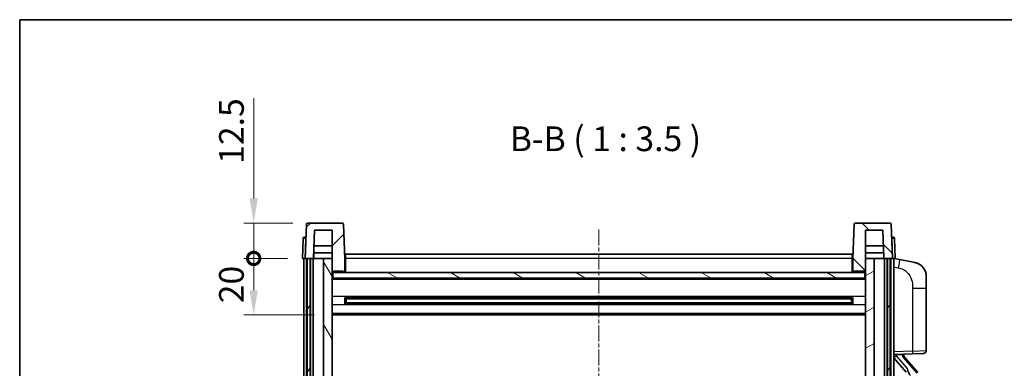
# Model space of a CAD drawing. Units: millimetres. Extents: x 3 to 8871, y 7 to 1131.
# Drawn here: x 1577 to 1926, y 867 to 991 of the extents above; entities that cross this region are included whole.
import ezdxf

# ---------------------------------------------------------------- set-up
doc = ezdxf.new("R2010")
doc.units = ezdxf.units.MM
doc.linetypes.add('CHAIN', pattern=[0.3543, 0.2362, -0.0295, 0.0591, -0.0295])
for name, color, linetype, lineweight in [('Border (ISO)', 7, 'Continuous', 35), ('Centerline (ISO)', 131, 'Continuous', 18), ('Dimension (ISO)', 7, 'Continuous', 18), ('Dimension (ISO) @ 1', 7, 'Continuous', 18), ('Hatch (ISO)', 1, 'Continuous', 18), ('Symbol (ISO)', 7, 'Continuous', 18), ('Visible (ISO)', 7, 'Continuous', 35), ('Visible Narrow (ISO)', 7, 'Continuous', 25)]:
    doc.layers.add(name, color=color, linetype=linetype, lineweight=lineweight)
doc.styles.add('Note Text (TK)', font='MS PGothic.ttf')
doc.dimstyles.new('Default - Method 1b (TK)', dxfattribs={"dimscale": 4, "dimtxt": 2.5, "dimasz": 2.5, "dimexe": 1, "dimexo": 1.5, "dimgap": 1, "dimtad": 1, "dimtoh": 1, "dimrnd": 1e-08, "dimdsep": 46, "dimtxsty": 'Note Text (TK)', "dimcen": 0.09, "dimdle": 5, "dimclrd": 100, "dimclre": 100, "dimclrt": 7, "dimadec": 1, "dimazin": 1, "dimtfac": 1, "dimtmove": 0, "dimatfit": 3, "dimfxl": 1, "dimtolj": 1, "dimlwd": -1, "dimlwe": -1, "dimarcsym": 0})

# ---------------------------------------------------------------- blocks, each defined once
blk = doc.blocks.new('図面枠 tk図枠')
at = {"layer": 'Border (ISO)'}
for q in [(405.5, 289), (14.5, 8)]:
    blk.add_line((14.5, 289), q, dxfattribs=at)
blk = doc.blocks.new('_DotSmall')
at = {"color": 0, "linetype": 'ByBlock', "const_width": 0.5}
blk.add_lwpolyline([(-0.0625, 0, 1), (0.0625, 0, 1)], format="xyb", close=True, dxfattribs=at)
blk = doc.blocks.new('*D103')
at = {"layer": 'Defpoints', "color": 0}
for p in [(1659.98, 906.29), (1677.23, 906.29), (1686.73, 886.29)]:
    blk.add_point(p, dxfattribs=at)
at = {"layer": 'Dimension (ISO)', "color": 100}
for p, q in [((1671.98, 906.29), (1656.48, 906.29)), ((1659.98, 895.04), (1659.98, 906.29)), ((1681.48, 886.29), (1656.48, 886.29))]:
    blk.add_line(p, q, dxfattribs=at)
blk.add_solid([(1658.52, 895.04), (1661.44, 895.04), (1659.98, 886.29)], dxfattribs=at)
at = {"layer": 'Dimension (ISO)', "color": 100, "xscale": 8.75, "yscale": 8.75, "zscale": 8.75, "rotation": 90}
blk.add_blockref('_DotSmall', (1659.98, 906.29), dxfattribs=at)
at = {"layer": 'Dimension (ISO)', "color": 7, "insert": (1652.1, 890.44), "char_height": 8.75, "attachment_point": 4, "rotation": 90, "style": 'Note Text (TK)'}
blk.add_mtext('\\A1;20', dxfattribs=at)
blk = doc.blocks.new('*D104')
at = {"layer": 'Defpoints', "color": 0}
for p in [(1659.98, 918.79), (1679.15, 918.79), (1677.23, 906.29)]:
    blk.add_point(p, dxfattribs=at)
at = {"layer": 'Dimension (ISO)', "color": 100}
for p, q in [((1659.98, 927.54), (1659.98, 962.98)), ((1673.9, 918.79), (1656.48, 918.79)), ((1659.98, 906.29), (1659.98, 918.79)), ((1671.98, 906.29), (1656.48, 906.29)), ((1659.98, 906.29), (1659.98, 897.54))]:
    blk.add_line(p, q, dxfattribs=at)
blk.add_solid([(1658.52, 927.54), (1661.44, 927.54), (1659.98, 918.79)], dxfattribs=at)
at = {"layer": 'Dimension (ISO)', "color": 100, "xscale": 8.75, "yscale": 8.75, "zscale": 8.75, "rotation": 90}
blk.add_blockref('_DotSmall', (1659.98, 906.29), dxfattribs=at)
at = {"layer": 'Dimension (ISO)', "color": 7, "insert": (1652.1, 939.79), "char_height": 8.75, "attachment_point": 4, "rotation": 90, "style": 'Note Text (TK)'}
blk.add_mtext('\\A1;12.5', dxfattribs=at)

msp = doc.modelspace()

# ---------------------------------------------------------------- hatches: boundary and pattern name
at = {"layer": 'Hatch (ISO)'}
h = msp.add_hatch(dxfattribs=at)
h.set_pattern_fill('ANSI31', color=256, scale=88.9, style=0)
h.set_pattern_definition([(45, (1526.35, -20.705), (-7.85772, 7.85772), [])])
edge = h.paths.add_edge_path()
edge.add_line((1691.3078, 918.7929), (1679.1465, 918.7929))
edge.add_ellipse((1679.1465, 918.2929), major_axis=(0, 0.5), ratio=1, start_angle=0, end_angle=88)
edge.add_line((1678.6468, 918.3103), (1678.2272, 906.2929))
edge.add_line((1678.2272, 906.2929), (1678.9772, 906.2929))
edge.add_line((1678.9772, 906.2929), (1679.9772, 906.2929))
edge.add_line((1679.9772, 906.2929), (1681.229, 906.2929))
edge.add_line((1681.229, 906.2929), (1681.5782, 916.2929))
edge.add_line((1681.5782, 916.2929), (1687.7272, 916.2929))
edge.add_line((1687.7272, 916.2929), (1687.7272, 906.2929))
edge.add_line((1687.7272, 906.2929), (1687.7272, 901.2929))
edge.add_line((1687.7272, 901.2929), (1687.9772, 901.2929))
edge.add_line((1687.9772, 901.2929), (1688.2272, 901.2929))
edge.add_line((1688.2272, 901.2929), (1688.2272, 901.7929))
edge.add_line((1688.2272, 901.7929), (1691.7272, 901.7929))
edge.add_line((1691.7272, 901.7929), (1691.7272, 901.2929))
edge.add_line((1691.7272, 901.2929), (1692.2272, 901.2929))
edge.add_line((1692.2272, 901.2929), (1692.2272, 906.2929))
edge.add_line((1692.2272, 906.2929), (1691.8075, 918.3103))
edge.add_ellipse((1691.3078, 918.2929), major_axis=(0.4997, 0.0174), ratio=1, start_angle=0, end_angle=88)
h = msp.add_hatch(dxfattribs=at)
h.set_pattern_fill('ANSI31', color=256, scale=88.9, angle=90.00021, style=0)
h.set_pattern_definition([(135.0002, (1526.35, -20.705), (-7.8577, -7.85775), [])])
edge = h.paths.add_edge_path()
edge.add_line((1885.3078, 918.7929), (1873.1465, 918.7929))
edge.add_ellipse((1873.1465, 918.2929), major_axis=(0, 0.5), ratio=1, start_angle=0, end_angle=88)
edge.add_line((1872.6468, 918.3103), (1872.2272, 906.2929))
edge.add_line((1872.2272, 906.2929), (1872.2272, 901.2929))
edge.add_line((1872.2272, 901.2929), (1872.7272, 901.2929))
edge.add_line((1872.7272, 901.2929), (1872.7272, 901.7929))
edge.add_line((1872.7272, 901.7929), (1876.2272, 901.7929))
edge.add_line((1876.2272, 901.7929), (1876.2272, 901.2929))
edge.add_line((1876.2272, 901.2929), (1876.4772, 901.2929))
edge.add_line((1876.4772, 901.2929), (1876.7272, 901.2929))
edge.add_line((1876.7272, 901.2929), (1876.7272, 906.2929))
edge.add_line((1876.7272, 906.2929), (1876.7272, 916.2929))
edge.add_line((1876.7272, 916.2929), (1882.8761, 916.2929))
edge.add_line((1882.8761, 916.2929), (1883.2253, 906.2929))
edge.add_line((1883.2253, 906.2929), (1884.4772, 906.2929))
edge.add_line((1884.4772, 906.2929), (1885.4772, 906.2929))
edge.add_line((1885.4772, 906.2929), (1886.2272, 906.2929))
edge.add_line((1886.2272, 906.2929), (1885.8075, 918.3103))
edge.add_ellipse((1885.3078, 918.2929), major_axis=(0.4997, 0.0174), ratio=1, start_angle=0, end_angle=88)
h = msp.add_hatch(dxfattribs=at)
h.set_pattern_fill('ANSI31', color=256, scale=88.9, angle=14.999978, style=0)
h.set_pattern_definition([(60, (1526.35, -20.705), (-9.6237, 5.55625), [])])
h.paths.add_polyline_path([(1884.4772, 906.2929), (1884.4772, 706.7929), (1885.4772, 706.7929), (1885.4772, 906.2929)])
h.paths.add_polyline_path([(1678.9772, 906.2929), (1678.9772, 706.7929), (1679.9772, 706.7929), (1679.9772, 906.2929)])
h = msp.add_hatch(dxfattribs=at)
h.set_pattern_fill('ANSI31', color=256, scale=88.9, angle=75.000175, style=0)
h.set_pattern_definition([(120.0002, (1526.35, -20.705), (-9.62369, -5.55628), [])])
h.paths.add_polyline_path([(1684.7272, 711.2929), (1684.7272, 709.7929), (1684.7272, 708.7929), (1687.7272, 708.7929), (1687.7272, 711.2929)])
h.paths.add_polyline_path([(1684.7272, 717.7929), (1684.7272, 716.2929), (1687.7272, 716.2929), (1687.7272, 718.6929), (1687.7272, 741.5429), (1684.7272, 741.5429)])
h.paths.add_polyline_path([(1687.7272, 859.0429), (1684.7272, 859.0429), (1684.7272, 746.0429), (1687.7272, 746.0429)])
h.paths.add_polyline_path([(1684.7272, 863.5429), (1687.7272, 863.5429), (1687.7272, 901.2929), (1687.7272, 906.2929), (1684.7272, 906.2929)])
h = msp.add_hatch(dxfattribs=at)
h.set_pattern_fill('ANSI31', color=256, scale=88.9, angle=-14.999978, style=0)
h.set_pattern_definition([(30, (1526.35, -20.705), (-5.55625, 9.6237), [])])
h.paths.add_polyline_path([(1879.7272, 709.7929), (1879.7272, 711.2929), (1876.7272, 711.2929), (1876.7272, 708.7929), (1879.7272, 708.7929)])
h.paths.add_polyline_path([(1876.7272, 863.5429), (1879.7272, 863.5429), (1879.7272, 906.2929), (1876.7272, 906.2929), (1876.7272, 901.2929)])
h.paths.add_polyline_path([(1879.7272, 716.2929), (1879.7272, 717.7929), (1879.7272, 741.5429), (1876.7272, 741.5429), (1876.7272, 718.6929), (1876.7272, 716.2929)])
h.paths.add_polyline_path([(1876.7272, 746.0429), (1879.7272, 746.0429), (1879.7272, 859.0429), (1876.7272, 859.0429)])
h = msp.add_hatch(dxfattribs=at)
h.set_pattern_fill('ANSI31', color=256, scale=88.9, angle=105.000246, style=0)
h.set_pattern_definition([(150.0002, (1526.35, -20.705), (-5.55621, -9.62373), [])])
h.paths.add_polyline_path([(1687.9772, 901.2929), (1687.9772, 899.2929), (1876.4772, 899.2929), (1876.4772, 901.2929), (1876.2272, 901.2929), (1872.7272, 901.2929), (1872.2272, 901.2929), (1692.2272, 901.2929), (1691.7272, 901.2929), (1688.2272, 901.2929)])

# ---------------------------------------------------------------- linework, layer by layer
at = {"layer": 'Centerline (ISO)', "linetype": 'CHAIN', "ltscale": 23.990969}
msp.add_line((1782.2272, 916.5429), (1782.2272, 680.0429), dxfattribs=at)
at = {"layer": 'Visible (ISO)'}
for p, q in [((1678.6468, 918.3103), (1678.2272, 906.2929)), ((1691.3078, 918.7929), (1679.1465, 918.7929)), ((1692.2272, 906.2929), (1691.8075, 918.3103)), ((1872.6468, 918.3103), (1872.2272, 906.2929)), ((1885.3078, 918.7929), (1873.1465, 918.7929)), ((1886.2272, 906.2929), (1885.8075, 918.3103)), ((1677.9719, 913.7929), (1678.4716, 913.7929)), ((1678.4891, 913.7929), (1678.4716, 913.7929)), ((1681.229, 906.2929), (1681.5782, 916.2929)), ((1681.5782, 916.2929), (1687.7272, 916.2929)), ((1687.7272, 916.2929), (1687.7272, 901.2929)), ((1876.7272, 901.2929), (1876.7272, 916.2929)), ((1876.7272, 916.2929), (1882.8761, 916.2929)), ((1882.8761, 916.2929), (1883.2253, 906.2929)), ((1885.9827, 913.7929), (1885.9653, 913.7929)), ((1885.9827, 913.7929), (1886.4824, 913.7929)), ((1677.4722, 913.3103), (1677.2272, 906.2929)), ((1687.7272, 910.7929), (1681.3861, 910.7929)), ((1883.0682, 910.7929), (1876.7272, 910.7929)), ((1887.2272, 906.2929), (1886.9821, 913.3103)), ((1681.2296, 906.2929), (1681.2995, 908.2929)), ((1687.7272, 908.2929), (1681.2988, 908.2929)), ((1692.4772, 907.7929), (1871.9772, 907.7929)), ((1692.4772, 906.2929), (1692.4772, 907.7929)), ((1871.9772, 907.7929), (1871.9772, 906.2929)), ((1883.1555, 908.2929), (1876.7272, 908.2929)), ((1883.2247, 906.2929), (1883.1549, 908.2929)), ((1678.2266, 906.2929), (1677.2272, 906.2929)), ((1677.7272, 708.7929), (1677.7272, 906.2929)), ((1678.2272, 906.2929), (1678.2266, 906.2929)), ((1678.2272, 906.2929), (1681.229, 906.2929)), ((1678.7272, 708.7929), (1678.7272, 906.2929)), ((1678.9772, 906.2929), (1678.9772, 706.7929)), ((1679.9772, 906.2929), (1678.9772, 906.2929)), ((1679.9772, 706.7929), (1679.9772, 906.2929)), ((1680.0772, 708.7929), (1680.0772, 906.2929)), ((1681.0772, 708.7929), (1681.0772, 906.2929)), ((1684.7272, 906.2929), (1681.229, 906.2929)), ((1687.7272, 906.2929), (1684.7272, 906.2929)), ((1684.7272, 906.2929), (1684.7272, 863.5429)), ((1687.7272, 863.5429), (1687.7272, 906.2929)), ((1692.4772, 906.2929), (1692.2272, 906.2929)), ((1692.2272, 901.2929), (1692.2272, 906.2929)), ((1692.4772, 906.2929), (1692.4772, 901.2929)), ((1872.2272, 906.2929), (1871.9772, 906.2929)), ((1871.9772, 901.2929), (1871.9772, 906.2929)), ((1872.2272, 906.2929), (1872.2272, 901.2929)), ((1879.7272, 906.2929), (1876.7272, 906.2929)), ((1876.7272, 906.2929), (1876.7272, 863.5429)), ((1879.7272, 863.5429), (1879.7272, 906.2929)), ((1883.2253, 906.2929), (1879.7272, 906.2929)), ((1883.2253, 906.2929), (1886.2272, 906.2929)), ((1883.3772, 708.7929), (1883.3772, 906.2929)), ((1884.3772, 708.7929), (1884.3772, 906.2929)), ((1884.4772, 906.2929), (1884.4772, 706.7929)), ((1885.4772, 906.2929), (1884.4772, 906.2929)), ((1885.4772, 706.7929), (1885.4772, 906.2929)), ((1885.7272, 708.7929), (1885.7272, 906.2929)), ((1886.2278, 906.2929), (1886.2272, 906.2929)), ((1887.2272, 906.2929), (1886.2278, 906.2929)), ((1886.7272, 708.7929), (1886.7272, 906.2929)), ((1888.8223, 905.8856), (1886.7272, 906.2929)), ((1894.1812, 904.844), (1888.8223, 905.8856)), ((1687.7272, 901.2929), (1688.2272, 901.2929)), ((1687.9772, 901.2929), (1687.9772, 899.2929)), ((1876.4772, 901.2929), (1687.9772, 901.2929)), ((1688.2272, 901.2929), (1688.2272, 901.7929)), ((1688.2272, 901.7929), (1691.7272, 901.7929)), ((1691.7272, 901.7929), (1691.7272, 901.2929)), ((1691.7272, 901.2929), (1692.2272, 901.2929)), ((1692.4772, 901.3929), (1692.2272, 901.3929)), ((1872.2272, 901.3929), (1871.9772, 901.3929)), ((1872.2272, 901.2929), (1872.7272, 901.2929)), ((1872.7272, 901.2929), (1872.7272, 901.7929)), ((1872.7272, 901.7929), (1876.2272, 901.7929)), ((1876.2272, 901.7929), (1876.2272, 901.2929)), ((1876.2272, 901.2929), (1876.7272, 901.2929)), ((1876.4772, 899.2929), (1876.4772, 901.2929)), ((1898.2272, 899.9358), (1898.2272, 895.8032)), ((1876.7272, 899.1929), (1687.7272, 899.1929)), ((1687.9772, 899.2929), (1876.4772, 899.2929)), ((1898.2272, 873.6602), (1898.2272, 895.8032)), ((1692.2977, 890.1154), (1692.2977, 892.4704)), ((1871.8827, 892.3685), (1692.5716, 892.3685)), ((1871.8827, 890.2172), (1692.5716, 890.2172)), ((1692.7272, 892.3685), (1692.7272, 890.2172)), ((1698.5272, 892.1003), (1692.7272, 892.1003)), ((1871.7272, 892.0409), (1692.7272, 892.0409)), ((1871.7272, 890.5449), (1692.7272, 890.5449)), ((1692.7272, 890.4855), (1698.5272, 890.4855)), ((1698.5272, 892.3685), (1698.5272, 892.1754)), ((1698.5272, 892.1003), (1698.5272, 892.1754)), ((1698.5272, 890.4104), (1698.5272, 890.4855)), ((1698.5272, 890.4104), (1698.5272, 890.2172)), ((1865.9272, 892.1754), (1865.9272, 892.3685)), ((1865.9272, 892.1754), (1865.9272, 892.1003)), ((1871.7272, 892.1003), (1865.9272, 892.1003)), ((1865.9272, 890.4855), (1871.7272, 890.4855)), ((1865.9272, 890.4855), (1865.9272, 890.4104)), ((1865.9272, 890.2172), (1865.9272, 890.4104)), ((1871.7272, 890.2172), (1871.7272, 892.3685)), ((1872.1567, 892.4704), (1872.1567, 890.1154)), ((1876.7272, 886.2929), (1687.7272, 886.2929)), ((1886.7272, 872.2929), (1893.4017, 872.526)), ((1887.7272, 872.3029), (1889.7272, 872.3029)), ((1890.2272, 872.2295), (1890.2272, 872.4151)), ((1890.2272, 872.0238), (1890.2272, 872.2295)), ((1897.2621, 872.6608), (1893.4017, 872.526)), ((1886.7272, 871.1034), (1891.1599, 866.0042)), ((1895.2366, 865.8872), (1890.4725, 871.3677))]:
    msp.add_line(p, q, dxfattribs=at)
for centre, radius, start, end in [((1679.1465, 918.2929), 0.5, 90, 178), ((1691.3078, 918.2929), 0.5, 2, 90), ((1873.1465, 918.2929), 0.5, 90, 178), ((1885.3078, 918.2929), 0.5, 2, 90), ((1677.9719, 913.2929), 0.5, 90, 178), ((1886.4824, 913.2929), 0.5, 2, 90), ((1893.2272, 899.9358), 5, 0, 41.09567), ((1891.2272, 872.0238), 1, 180, 221), ((1897.2272, 873.6602), 1, 272, 0)]:
    msp.add_arc(centre, radius, start, end, dxfattribs=at)
for centre, major_axis, ratio, start_param, end_param in [((1887.7272, 872.1561), (-1, 0), 0.14676884, 4.71238898, 6.28318531), ((1889.7272, 872.2295), (0.5, 0), 0.14676884, 0, 1.57079633), ((1887.7272, 871.4773), (-0.9955, -0.3722), 0.25438663, 4.61756297, 6.18835929), ((1893.1272, 871.3414), (0, -6.6667), 0.3, 5.34289009, 6.03820664)]:
    msp.add_ellipse(centre, major_axis=major_axis, ratio=ratio, start_param=start_param, end_param=end_param, dxfattribs=at)
for points, knots in [([(1894.1812, 904.844), (1894.2828, 904.8242), (1894.3841, 904.8012), (1894.5428, 904.76), (1894.6011, 904.7437), (1894.9222, 904.6478), (1895.18, 904.5471), (1895.6476, 904.3178), (1895.8615, 904.1928), (1896.1999, 903.9597), (1896.3315, 903.8589), (1896.5556, 903.6693), (1896.6516, 903.5813), (1896.7872, 903.4473), (1896.832, 903.4012), (1896.8958, 903.3332), (1896.9167, 903.3105), (1896.9571, 903.2658), (1896.976, 903.2445), (1896.9952, 903.2224)], [0, 0, 0, 0, 0.031817178, 0.031817178, 0.050452113, 0.050452113, 0.134929933, 0.134929933, 0.208678987, 0.208678987, 0.258212634, 0.258212634, 0.298091577, 0.298091577, 0.318896146, 0.318896146, 0.329513015, 0.329513015, 0.340218293, 0.340218293, 0.340218293, 0.340218293]), ([(1894.1812, 904.844), (1894.3577, 904.8097), (1894.5333, 904.7656), (1894.787, 904.6871), (1894.8681, 904.6597), (1895.1979, 904.5387), (1895.4423, 904.4265), (1895.8745, 904.1836), (1896.0673, 904.0573), (1896.3718, 903.8264), (1896.4911, 903.7267), (1896.6748, 903.5585), (1896.7441, 903.4911), (1896.8425, 903.3901), (1896.8749, 903.3559), (1896.9371, 903.2882), (1896.9659, 903.2561), (1896.9952, 903.2224)], [0, 0, 0, 0, 0.055151579, 0.055151579, 0.081398944, 0.081398944, 0.162714309, 0.162714309, 0.230969498, 0.230969498, 0.277734391, 0.277734391, 0.307873407, 0.307873407, 0.323370755, 0.323370755, 0.339065947, 0.339065947, 0.339065947, 0.339065947])]:
    msp.add_open_spline(points, degree=3, knots=knots, dxfattribs=at)
at = {"layer": 'Visible Narrow (ISO)'}
for p, q in [((1678.4716, 913.3103), (1678.4716, 913.7929)), ((1885.9827, 913.3103), (1885.9827, 913.7929)), ((1678.2266, 906.2929), (1678.4716, 913.3103)), ((1678.4716, 913.3103), (1678.4722, 913.3103)), ((1885.9821, 913.3103), (1885.9827, 913.3103)), ((1885.9827, 913.3103), (1886.2278, 906.2929)), ((1692.4772, 905.7929), (1692.2272, 905.7929)), ((1871.9772, 906.2929), (1692.4772, 906.2929)), ((1872.2272, 905.7929), (1871.9772, 905.7929)), ((1692.4772, 901.7929), (1692.2272, 901.7929)), ((1872.2272, 901.7929), (1871.9772, 901.7929)), ((1886.7272, 903.2571), (1888.3546, 902.9407)), ((1876.7272, 898.7929), (1687.7272, 898.7929)), ((1893.4017, 895.8032), (1898.2272, 895.8032)), ((1893.4017, 895.8032), (1893.4017, 873.5254)), ((1876.7272, 892.7685), (1687.7272, 892.7685)), ((1876.7272, 889.8172), (1687.7272, 889.8172)), ((1865.9272, 892.1754), (1698.5272, 892.1754)), ((1865.9272, 890.4104), (1698.5272, 890.4104)), ((1876.7272, 886.7929), (1687.7272, 886.7929)), ((1893.4017, 873.5254), (1886.7272, 873.2923)), ((1887.7272, 872.3029), (1887.7272, 872.3278)), ((1887.7272, 871.7647), (1887.7272, 872.3029)), ((1889.7272, 872.3976), (1889.7272, 872.3029)), ((1889.7272, 872.3029), (1889.7272, 872.1675)), ((1893.4017, 873.5254), (1898.2272, 873.6602)), ((1891.5117, 867.4111), (1887.7272, 871.7647)), ((1890.0951, 871.1834), (1894.8592, 865.7029))]:
    msp.add_line(p, q, dxfattribs=at)
msp.add_arc((1891.2272, 872.1675), 1.5, 180, 221, dxfattribs=at)
for centre, major_axis, ratio, start_param, end_param in [((1678.4722, 913.2929), (1, -0.0174), 0.01743381, 1.57170981, 3.14128816), ((1885.9821, 913.2929), (1, 0.0174), 0.01743381, 0.00030449, 1.56988285), ((1888.2499, 902.9407), (0.5724, 2.9449), 0.03425905, 4.71904817, 6.28318531), ((1889.7272, 872.0238), (0.5, 0), 0.28734789, 0, 1.57079633), ((1893.3668, 873.5254), (0.0349, -0.9994), 0.03487826, 0, 1.56957835), ((1890.0951, 871.0397), (0.3774, 0.328), 0.22082359, 0, 1.3811443)]:
    msp.add_ellipse(centre, major_axis=major_axis, ratio=ratio, start_param=start_param, end_param=end_param, dxfattribs=at)
msp.add_open_spline([(1888.3546, 902.9407), (1888.9112, 902.8326), (1889.5301, 902.6921), (1890.1381, 902.3746), (1890.9906, 901.9294), (1891.8052, 901.1295), (1892.3796, 900.137), (1892.8797, 899.2731), (1893.1848, 898.2925), (1893.3107, 897.4094), (1893.3956, 896.8145), (1893.4017, 896.2697), (1893.4017, 895.8032)], degree=3, knots=[0, 0, 0, 0, 0.22498324, 0.22498324, 0.22498324, 0.54043573, 0.54043573, 0.54043573, 0.81501171, 0.81501171, 0.81501171, 1, 1, 1, 1], dxfattribs=at)

# ---------------------------------------------------------------- block references
at = {"xscale": 3.5, "yscale": 3.5, "zscale": 3.5}
msp.add_blockref('図面枠 tk図枠', (1526.3494, -20.7051), dxfattribs=at)

# ---------------------------------------------------------------- texts
at = {"layer": 'Symbol (ISO)', "color": 7, "insert": (1750.6932, 941.5503), "char_height": 8.75, "attachment_point": 7, "style": 'Note Text (TK)'}
msp.add_mtext('B-B ( 1 : 3.5 )', dxfattribs=at)

# ---------------------------------------------------------------- dimensions: what is measured, and where the dimension line sits
at = {"layer": 'Dimension (ISO) @ 1', "color": 100}
for base, p1, p2, override, picture, middle in [((1659.9772, 918.7929), (1677.2272, 906.2929), (1679.1465, 918.7929), {"dimscale": 1, "dimtxt": 8.75, "dimasz": 8.75, "dimexe": 3.5, "dimexo": 5.25, "dimgap": 3.5, "dimtoh": 0, "dimdec": 2, "dimblk1": 'DotSmall', "dimsah": 1, "dimcen": 0.315, "dimdle": 0, "dimtol": 0, "dimlim": 0, "dimtp": 0, "dimtm": 0, "dimtdec": 2, "dimtix": 0, "dimtofl": 1, "dimtmove": 0, "dimatfit": 1}, '*D104', (1659.9772, 949.6366)), ((1659.9772, 906.2929), (1686.7272, 886.2929), (1677.2272, 906.2929), {"dimscale": 1, "dimtxt": 8.75, "dimasz": 8.75, "dimexe": 3.5, "dimexo": 5.25, "dimgap": 3.5, "dimtoh": 0, "dimdec": 2, "dimblk2": 'DotSmall', "dimsah": 1, "dimcen": 0.315, "dimdle": 0, "dimtol": 0, "dimlim": 0, "dimtp": 0, "dimtm": 0, "dimtdec": 2, "dimtix": 0, "dimtofl": 1, "dimtmove": 0, "dimatfit": 1}, '*D103', (1659.9772, 896.2579))]:
    dim = msp.add_linear_dim(base=base, p1=p1, p2=p2, angle=90, dimstyle='Default - Method 1b (TK)', override=override, dxfattribs=at)
    dim.commit()
    dim.dimension.update_dxf_attribs({"geometry": picture, "text_midpoint": middle, "dimtype": 128})

doc.saveas('drawing.dxf')
